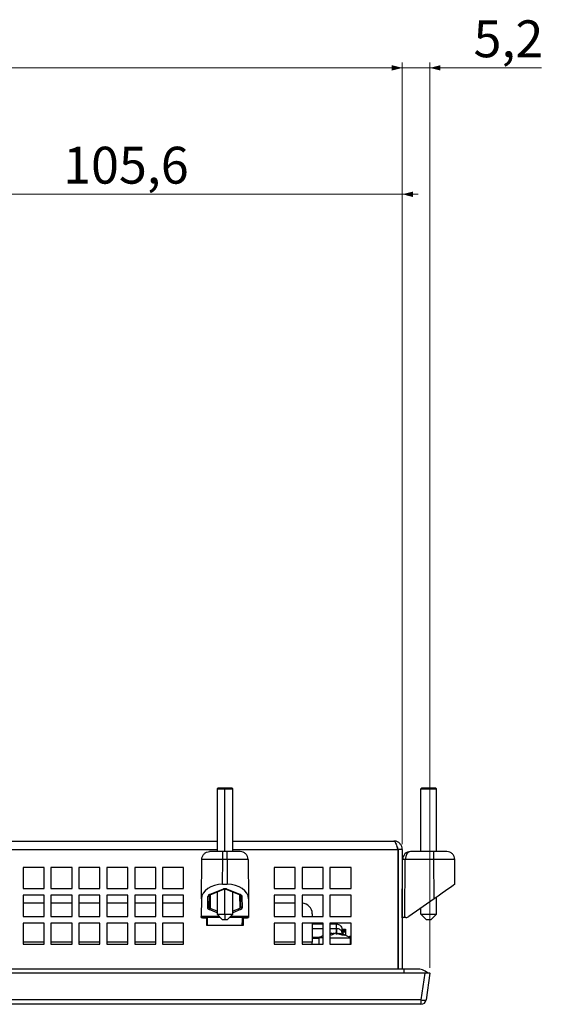
# Model space of a CAD drawing. Units: millimetres. Extents: x 149 to 1575, y 23 to 1181.
# Drawn here: x 641 to 740, y 529 to 716 of the extents above; entities that cross this region are included whole.
import ezdxf

# ---------------------------------------------------------------- set-up
doc = ezdxf.new("R2010")
doc.units = ezdxf.units.MM
doc.styles.add('SLDTEXTSTYLE0', font='TXT', dxfattribs={"width": 0.75})
doc.dimstyles.new('SLDDIMSTYLE1', dxfattribs={"dimtxt": 7, "dimasz": 2, "dimexe": 0, "dimexo": 0.0625, "dimgap": 1.75, "dimtad": 1, "dimdec": 1, "dimrnd": 1e-09, "dimzin": 12, "dimdsep": 46, "dimtxsty": 'SLDTEXTSTYLE0', "dimsah": 1, "dimcen": 0.09, "dimadec": 0, "dimazin": 3, "dimtfac": 1, "dimtdec": 1, "dimtmove": 0, "dimatfit": 0, "dimfxl": 1, "dimfrac": 2, "dimtolj": 1, "dimtzin": 12, "dimarcsym": 0})
doc.dimstyles.new('SLDDIMSTYLE3', dxfattribs={"dimtxt": 7, "dimasz": 2, "dimexe": 0, "dimexo": 0.0625, "dimgap": 1.75, "dimtad": 1, "dimdec": 1, "dimrnd": 1e-09, "dimzin": 12, "dimdsep": 46, "dimtxsty": 'SLDTEXTSTYLE0', "dimsah": 1, "dimcen": 0.09, "dimadec": 0, "dimazin": 3, "dimtfac": 1, "dimtdec": 1, "dimtofl": 0, "dimtmove": 0, "dimatfit": 3, "dimfxl": 1, "dimfrac": 2, "dimtolj": 1, "dimtzin": 12, "dimarcsym": 0})

# ---------------------------------------------------------------- blocks, each defined once
blk = doc.blocks.new('_D_7')
at = {"color": 7, "linetype": 'Continuous', "lineweight": 0}
for p, q in [((196.43, 559.84), (196.43, 708.24)), ((196.43, 707.24), (713.63, 707.24)), ((713.63, 559.84), (713.63, 708.24))]:
    blk.add_line(p, q, dxfattribs=at)
at = {"color": 7, "linetype": 'Continuous', "lineweight": 18}
for points in [[(196.43, 707.24), (198.43, 706.73), (198.43, 707.75)], [(713.63, 707.24), (711.63, 707.75), (711.63, 706.73)]]:
    blk.add_solid(points, dxfattribs=at)
at = {"color": 7, "linetype": 'Continuous', "lineweight": 18, "insert": (443.39, 716.26), "char_height": 7, "attachment_point": 1, "style": 'SLDTEXTSTYLE0'}
blk.add_mtext('517,2', dxfattribs=at)
blk = doc.blocks.new('_D_8')
at = {"color": 7, "linetype": 'Continuous', "lineweight": 0}
for p, q in [((713.63, 707.24), (710.63, 707.24)), ((713.63, 559.84), (713.63, 708.24)), ((713.63, 707.24), (718.88, 707.24)), ((718.88, 536.35), (718.88, 708.24)), ((718.88, 707.24), (740.09, 707.24))]:
    blk.add_line(p, q, dxfattribs=at)
at = {"color": 7, "linetype": 'Continuous', "lineweight": 18}
for points in [[(713.63, 707.24), (711.63, 707.75), (711.63, 706.73)], [(718.88, 707.24), (720.88, 706.73), (720.88, 707.75)]]:
    blk.add_solid(points, dxfattribs=at)
at = {"color": 7, "linetype": 'Continuous', "lineweight": 18, "insert": (727.16, 716.26), "char_height": 7, "attachment_point": 1, "style": 'SLDTEXTSTYLE0'}
blk.add_mtext('5,2', dxfattribs=at)
blk = doc.blocks.new('_D_11')
at = {"color": 7, "linetype": 'Continuous', "lineweight": 0}
for p, q in [((608.03, 683.24), (605.03, 683.24)), ((608.03, 629.64), (608.03, 684.24)), ((608.03, 683.24), (713.63, 683.24)), ((713.63, 559.84), (713.63, 684.24)), ((713.63, 683.24), (716.63, 683.24))]:
    blk.add_line(p, q, dxfattribs=at)
at = {"color": 7, "linetype": 'Continuous', "lineweight": 18}
for points in [[(608.03, 683.24), (606.03, 683.75), (606.03, 682.73)], [(713.63, 683.24), (715.63, 682.73), (715.63, 683.75)]]:
    blk.add_solid(points, dxfattribs=at)
at = {"color": 7, "linetype": 'Continuous', "lineweight": 18, "insert": (649.19, 692.26), "char_height": 7, "attachment_point": 1, "style": 'SLDTEXTSTYLE0'}
blk.add_mtext('105,6', dxfattribs=at)

msp = doc.modelspace()

# ---------------------------------------------------------------- linework, layer by layer
at = {"color": 7, "linetype": 'Continuous', "lineweight": 25}
for p, q in [((678.629, 570.536), (678.429, 570.336)), ((678.429, 570.336), (678.429, 558.436)), ((678.429, 570.336), (679.929, 570.336)), ((678.629, 570.536), (679.929, 570.536)), ((679.929, 570.536), (679.929, 570.336)), ((679.929, 570.536), (681.229, 570.536)), ((679.929, 570.336), (681.429, 570.336)), ((681.429, 570.336), (681.229, 570.536)), ((681.429, 558.436), (681.429, 570.336)), ((717.329, 570.536), (717.129, 570.336)), ((717.129, 558.436), (717.129, 570.336)), ((717.129, 570.336), (720.129, 570.336)), ((717.329, 570.536), (719.929, 570.536)), ((719.929, 570.536), (720.129, 570.336)), ((720.129, 558.436), (720.129, 570.336)), ((559.129, 560.436), (678.429, 560.436)), ((681.429, 560.436), (712.029, 560.436)), ((679.524, 558.436), (677.025, 558.436)), ((680.333, 558.436), (679.524, 558.436)), ((682.832, 558.436), (680.333, 558.436)), ((712.758, 558.836), (712.758, 536.138)), ((713.629, 558.836), (712.829, 558.836)), ((712.829, 558.836), (712.829, 536.138)), ((713.629, 558.836), (713.629, 536.138)), ((719.588, 558.436), (715.193, 558.436)), ((722.087, 558.436), (719.588, 558.436)), ((645.579, 555.436), (641.579, 555.436)), ((641.579, 555.436), (641.579, 551.436)), ((645.579, 551.436), (645.579, 555.436)), ((650.879, 555.436), (646.879, 555.436)), ((646.879, 555.436), (646.879, 551.436)), ((650.879, 551.436), (650.879, 555.436)), ((656.179, 555.436), (652.179, 555.436)), ((652.179, 555.436), (652.179, 551.436)), ((656.179, 551.436), (656.179, 555.436)), ((661.479, 555.436), (657.479, 555.436)), ((657.479, 555.436), (657.479, 551.436)), ((661.479, 551.436), (661.479, 555.436)), ((666.779, 555.436), (662.779, 555.436)), ((662.779, 555.436), (662.779, 551.436)), ((666.779, 551.436), (666.779, 555.436)), ((672.079, 555.436), (668.079, 555.436)), ((668.079, 555.436), (668.079, 551.436)), ((672.079, 551.436), (672.079, 555.436)), ((675.459, 549.454), (675.525, 556.949)), ((679.483, 552.238), (679.524, 556.949)), ((680.333, 556.949), (679.524, 556.949)), ((680.333, 556.949), (680.374, 552.238)), ((684.332, 556.949), (684.398, 549.454)), ((693.279, 555.436), (689.279, 555.436)), ((689.279, 555.436), (689.279, 551.436)), ((693.279, 551.436), (693.279, 555.436)), ((698.579, 555.436), (694.579, 555.436)), ((694.579, 555.436), (694.579, 551.436)), ((698.579, 551.436), (698.579, 555.436)), ((703.879, 555.436), (699.879, 555.436)), ((699.879, 555.436), (699.879, 551.436)), ((703.879, 551.436), (703.879, 555.436)), ((713.629, 545.847), (713.693, 556.945)), ((714.129, 545.936), (714.193, 556.949)), ((719.588, 556.949), (714.193, 556.949)), ((719.653, 549.454), (719.588, 556.949)), ((723.629, 552.238), (723.587, 556.949)), ((679.483, 552.238), (680.374, 552.238)), ((641.579, 551.436), (645.579, 551.436)), ((645.579, 550.136), (641.579, 550.136)), ((641.579, 550.136), (641.579, 546.136)), ((645.579, 546.136), (645.579, 550.136)), ((646.879, 551.436), (650.879, 551.436)), ((650.879, 550.136), (646.879, 550.136)), ((646.879, 550.136), (646.879, 546.136)), ((650.879, 546.136), (650.879, 550.136)), ((652.179, 551.436), (656.179, 551.436)), ((656.179, 550.136), (652.179, 550.136)), ((652.179, 550.136), (652.179, 546.136)), ((656.179, 546.136), (656.179, 550.136)), ((657.479, 551.436), (661.479, 551.436)), ((661.479, 550.136), (657.479, 550.136)), ((657.479, 550.136), (657.479, 546.136)), ((661.479, 546.136), (661.479, 550.136)), ((662.779, 551.436), (666.779, 551.436)), ((666.779, 550.136), (662.779, 550.136)), ((662.779, 550.136), (662.779, 546.136)), ((666.779, 546.136), (666.779, 550.136)), ((668.079, 551.436), (672.079, 551.436)), ((672.079, 550.136), (668.079, 550.136)), ((668.079, 550.136), (668.079, 546.136)), ((672.079, 546.136), (672.079, 550.136)), ((676.658, 547.778), (676.695, 549.922)), ((676.958, 548.018), (676.995, 550.163)), ((677.001, 550.283), (679.629, 551.33)), ((677.113, 550.25), (679.74, 551.298)), ((678.429, 550.775), (678.429, 546.536)), ((680.117, 551.298), (682.804, 550.226)), ((680.228, 551.33), (682.856, 550.283)), ((681.429, 546.536), (681.429, 550.775)), ((682.862, 550.163), (682.899, 548.018)), ((683.162, 549.922), (683.199, 547.778)), ((689.279, 551.436), (693.279, 551.436)), ((693.279, 550.136), (689.279, 550.136)), ((689.279, 550.136), (689.279, 546.136)), ((693.279, 546.136), (693.279, 550.136)), ((694.579, 551.436), (698.579, 551.436)), ((698.579, 550.136), (694.579, 550.136)), ((694.579, 550.136), (694.579, 546.136)), ((698.579, 546.136), (698.579, 550.136)), ((699.879, 551.436), (703.879, 551.436)), ((703.879, 550.136), (699.879, 550.136)), ((699.879, 550.136), (699.879, 546.136)), ((703.879, 546.136), (703.879, 550.136)), ((712.758, 551.436), (712.829, 551.436)), ((713.629, 551.436), (713.661, 551.436)), ((720.129, 546.536), (720.129, 549.787)), ((675.459, 549.454), (675.43, 546.117)), ((676.965, 547.915), (676.951, 547.971)), ((684.398, 549.454), (684.427, 546.117)), ((693.279, 548.636), (689.279, 548.636)), ((719.653, 549.454), (714.887, 546.117)), ((641.579, 546.136), (645.579, 546.136)), ((646.879, 546.136), (650.879, 546.136)), ((652.179, 546.136), (656.179, 546.136)), ((657.479, 546.136), (661.479, 546.136)), ((662.779, 546.136), (666.779, 546.136)), ((668.079, 546.136), (672.079, 546.136)), ((675.429, 545.936), (675.43, 546.117)), ((679.029, 545.936), (675.429, 545.936)), ((678.429, 546.536), (679.429, 545.536)), ((678.429, 546.536), (679.929, 546.536)), ((679.929, 546.536), (681.429, 546.536)), ((679.929, 546.536), (679.929, 545.536)), ((680.429, 545.536), (681.429, 546.536)), ((684.429, 545.936), (680.829, 545.936)), ((684.427, 546.117), (684.429, 545.936)), ((689.279, 546.136), (693.279, 546.136)), ((694.579, 546.136), (698.579, 546.136)), ((696.529, 546.636), (696.529, 546.136)), ((699.879, 546.136), (703.879, 546.136)), ((712.758, 546.282), (712.829, 546.247)), ((714.313, 545.936), (714.133, 545.936)), ((717.129, 546.536), (717.129, 547.687)), ((717.129, 546.536), (720.129, 546.536)), ((717.129, 546.536), (718.129, 545.536)), ((720.129, 546.536), (719.129, 545.536)), ((645.579, 544.836), (641.579, 544.836)), ((641.579, 544.836), (641.579, 540.836)), ((645.579, 540.836), (645.579, 544.836)), ((650.879, 544.836), (646.879, 544.836)), ((646.879, 544.836), (646.879, 540.836)), ((650.879, 540.836), (650.879, 544.836)), ((656.179, 544.836), (652.179, 544.836)), ((652.179, 544.836), (652.179, 540.836)), ((656.179, 540.836), (656.179, 544.836)), ((661.479, 544.836), (657.479, 544.836)), ((657.479, 544.836), (657.479, 540.836)), ((661.479, 540.836), (661.479, 544.836)), ((666.779, 544.836), (662.779, 544.836)), ((662.779, 544.836), (662.779, 540.836)), ((666.779, 540.836), (666.779, 544.836)), ((672.079, 544.836), (668.079, 544.836)), ((668.079, 544.836), (668.079, 540.836)), ((672.079, 540.836), (672.079, 544.836)), ((675.928, 545.847), (676.579, 545.847)), ((676.429, 545.847), (676.429, 544.436)), ((676.429, 544.436), (683.429, 544.436)), ((676.645, 544.449), (683.212, 544.449)), ((676.645, 544.449), (676.645, 544.436)), ((679.429, 545.536), (679.929, 545.536)), ((679.929, 545.536), (680.429, 545.536)), ((683.212, 544.449), (683.212, 544.436)), ((683.279, 545.847), (683.929, 545.847)), ((683.429, 544.436), (683.429, 545.847)), ((693.279, 544.836), (689.279, 544.836)), ((689.279, 544.836), (689.279, 540.836)), ((693.279, 540.836), (693.279, 544.836)), ((698.579, 544.836), (694.579, 544.836)), ((694.579, 544.836), (694.579, 540.836)), ((696.529, 544.836), (696.529, 541.236)), ((696.529, 544.686), (698.579, 544.686)), ((698.579, 540.836), (698.579, 544.836)), ((703.879, 544.836), (699.879, 544.836)), ((699.879, 544.836), (699.879, 540.836)), ((699.879, 544.686), (701.129, 544.686)), ((703.879, 540.836), (703.879, 544.836)), ((718.129, 545.536), (719.129, 545.536)), ((696.529, 542.186), (698.022, 542.186)), ((700.178, 542.581), (699.812, 542.599)), ((699.879, 542.775), (700.206, 542.922)), ((700.206, 542.922), (699.953, 542.855)), ((700.938, 542.922), (700.178, 542.581)), ((700.206, 542.922), (700.275, 542.88)), ((700.275, 542.826), (700.638, 542.922)), ((700.638, 542.922), (700.655, 542.88)), ((702.228, 542.581), (700.938, 542.922)), ((701.129, 543.793), (701.129, 542.702)), ((701.37, 542.922), (701.301, 542.88)), ((701.37, 542.922), (702.659, 542.581)), ((702.129, 543.686), (702.129, 543.15)), ((702.129, 543.15), (702.129, 542.785)), ((702.659, 542.581), (702.228, 542.581)), ((702.329, 543.686), (702.329, 543.418)), ((702.329, 543.686), (702.829, 543.686)), ((702.329, 543.418), (702.329, 543.186)), ((702.829, 543.418), (702.329, 543.418)), ((702.329, 543.186), (702.329, 542.73)), ((702.329, 543.186), (702.829, 543.186)), ((702.829, 543.686), (702.829, 543.418)), ((702.829, 543.418), (702.829, 543.186)), ((702.829, 543.186), (702.829, 542.552)), ((703.579, 542.286), (703.507, 542.214)), ((703.829, 542.286), (703.579, 542.286)), ((703.579, 542.286), (703.579, 542.171)), ((703.829, 542.286), (703.829, 540.836)), ((641.579, 540.836), (645.579, 540.836)), ((646.879, 540.836), (650.879, 540.836)), ((652.179, 540.836), (656.179, 540.836)), ((657.479, 540.836), (661.479, 540.836)), ((662.779, 540.836), (666.779, 540.836)), ((668.079, 540.836), (672.079, 540.836)), ((689.279, 540.836), (693.279, 540.836)), ((694.579, 540.836), (698.579, 540.836)), ((696.529, 541.986), (697.788, 541.986)), ((696.529, 540.836), (696.529, 541.236)), ((697.788, 542.036), (697.788, 540.836)), ((698.579, 542.036), (697.788, 542.036)), ((699.879, 542.036), (703.788, 542.036)), ((699.879, 540.836), (703.879, 540.836)), ((703.788, 540.836), (703.788, 542.036)), ((192.172, 535.436), (717.885, 535.436)), ((717.885, 535.348), (192.172, 535.348)), ((713.888, 536.138), (196.169, 536.138)), ((716.388, 536.138), (713.888, 536.138)), ((717.885, 535.348), (717.175, 530.297)), ((717.885, 535.348), (717.885, 535.436)), ((718.876, 535.348), (718.166, 530.297)), ((718.788, 535.436), (718.788, 535.436)), ((718.876, 535.348), (718.788, 535.436)), ((717.175, 530.297), (192.882, 530.297)), ((717.175, 529.436), (192.882, 529.436)), ((717.175, 530.297), (717.175, 529.436))]:
    msp.add_line(p, q, dxfattribs=at)
at = {"color": 1, "linetype": 'Continuous', "lineweight": 25}
for p, q in [((679.929, 558.436), (679.929, 570.336)), ((559.129, 558.836), (678.429, 558.836)), ((681.429, 558.836), (712.758, 558.836)), ((677.147, 550.264), (677.101, 547.652)), ((679.929, 546.536), (679.929, 551.336)), ((682.71, 550.264), (682.756, 547.652)), ((682.831, 550.322), (682.862, 550.163)), ((645.579, 548.636), (641.579, 548.636)), ((650.879, 548.636), (646.879, 548.636)), ((656.179, 548.636), (652.179, 548.636)), ((661.479, 548.636), (657.479, 548.636)), ((666.779, 548.636), (662.779, 548.636)), ((672.079, 548.636), (668.079, 548.636)), ((678.848, 546.117), (675.43, 546.117)), ((678.429, 546.806), (676.951, 547.411)), ((678.429, 547.108), (677.101, 547.652)), ((684.427, 546.117), (681.009, 546.117)), ((682.756, 547.652), (681.429, 547.108)), ((682.906, 547.411), (681.429, 546.806)), ((698.579, 543.793), (696.529, 543.793)), ((701.129, 543.793), (699.879, 543.793)), ((701.129, 542.702), (701.129, 543.797)), ((645.579, 541.236), (641.579, 541.236)), ((650.879, 541.236), (646.879, 541.236)), ((656.179, 541.236), (652.179, 541.236)), ((661.479, 541.236), (657.479, 541.236)), ((666.779, 541.236), (662.779, 541.236)), ((672.079, 541.236), (668.079, 541.236)), ((693.279, 541.236), (689.279, 541.236)), ((696.529, 541.236), (694.579, 541.236)), ((713.888, 536.138), (713.888, 535.436))]:
    msp.add_line(p, q, dxfattribs=at)
at = {"color": 7, "linetype": 'Continuous', "lineweight": 25, "flags": 128}
for points in [[(723.629, 552.238), (723.552, 552.184), (723.326, 552.026), (722.959, 551.769), (722.464, 551.423), (721.862, 551.001), (721.174, 550.52), (720.429, 549.997), (719.653, 549.454)], [(699.879, 544.808), (699.889, 544.785), (699.915, 544.687)], [(701.129, 544.686), (701.324, 544.667), (701.511, 544.61), (701.684, 544.518), (701.836, 544.393), (701.96, 544.242), (702.052, 544.069), (702.109, 543.881), (702.129, 543.686)], [(702.129, 543.15), (702.109, 543.276), (702.052, 543.396), (701.96, 543.507), (701.836, 543.605), (701.684, 543.685), (701.511, 543.744), (701.324, 543.781), (701.129, 543.793)]]:
    msp.add_lwpolyline(points, dxfattribs=at)
at = {"color": 7, "linetype": 'Continuous', "lineweight": 25}
for centre, radius, start, end in [((714.036, 546.294), 10.656, 89.1566, 91.84533), ((676.721, 550.197), 0.276, 264.59191, 352.85492), ((677.084, 550.359), 0.112, 222.40072, 284.57882), ((683.173, 548.053), 0.276, 187.14441, 275.40862), ((694.529, 546.636), 2, 0, 88.56746), ((683.252, 547.794), 0.517, 196.02417, 227.86951), ((714.313, 546.936), 1, 270.00004, 304.99996), ((700.788, 537.605), 5.351, 114.38603, 124.09806), ((700.489, 541.394), 1.501, 98.22026, 114.00005), ((700.981, 538.939), 3.954, 94.72245, 100.28892), ((700.964, 538.866), 4.028, 66.13498, 85.19668), ((700.788, 537.605), 5.351, 55.90194, 80.64153), ((716.388, 532.938), 3.2, 51.31781, 90), ((717.671, 532.117), 1.886, 254.77764, 285.22236), ((717.175, 530.436), 1, 270, 352)]:
    msp.add_arc(centre, radius, start, end, dxfattribs=at)
at = {"color": 1, "linetype": 'Continuous', "lineweight": 25}
for centre, radius, start, end in [((679.712, 551.406), 0.112, 222.49392, 284.11454), ((680.145, 551.406), 0.113, 255.89669, 317.5375)]:
    msp.add_arc(centre, radius, start, end, dxfattribs=at)
at = {"color": 7, "linetype": 'Continuous', "lineweight": 25}
for centre, major_axis, ratio, start_param, end_param in [((715.193, 556.936), (1.133, -0.983), 0.9999922, 2.2851166, 3.8500905), ((715.193, 556.936), (0, 1.5), 0.6666589, 0.0000437, 1.5621813), ((679.459, 549.454), (4, 0.032), 0.6959063, 1.5591669, 3.1298871), ((680.398, 549.454), (4, -0.032), 0.6959063, 0.0117056, 1.5824258), ((677.295, 549.922), (0.6, 0.01), 0.6950428, 2.0712164, 3.118258), ((679.929, 550.972), (0.6, 0), 0.6905789, 1.0472875, 2.0943457), ((682.599, 548.024), (-0.022, 0.426), 0.703057, 4.4022683, 4.6631278), ((682.599, 547.778), (0.6, -0.011), 0.7048721, 5.2608537, 6.3078468)]:
    msp.add_ellipse(centre, major_axis=major_axis, ratio=ratio, start_param=start_param, end_param=end_param, dxfattribs=at)
at = {"color": 1, "linetype": 'Continuous', "lineweight": 25}
msp.add_ellipse((682.599, 548.024), major_axis=(-0.022, 0.426), ratio=0.703057, start_param=3.6162635, end_param=4.4022683, dxfattribs=at)
at = {"color": 7, "linetype": 'Continuous', "lineweight": 25}
for points, knots in [([(712.029, 560.436), (712.083, 560.417), (712.192, 560.379), (712.355, 560.08), (712.518, 559.644), (712.653, 559.199), (712.732, 558.924), (712.758, 558.836)], [0, 0, 0, 0, 0.2235758, 0.4471839, 0.6707921, 0.8944002, 1, 1, 1, 1]), ([(713.629, 558.836), (713.609, 559.023), (713.571, 559.398), (713.272, 559.892), (712.836, 560.255), (712.391, 560.418), (712.117, 560.432), (712.029, 560.436)], [0, 0, 0, 0, 0.2235758, 0.4471839, 0.6707921, 0.8944002, 1, 1, 1, 1]), ([(712.829, 558.836), (712.815, 558.956), (712.791, 559.169), (712.65, 559.329), (712.589, 559.398)], [0, 0, 0, 0, 0.5630839, 1, 1, 1, 1]), ([(679.524, 556.949), (679, 556.951), (677.952, 556.954), (676.63, 556.956), (675.705, 556.954), (675.585, 556.951), (675.525, 556.949)], [0, 0, 0, 0, 0.25000271, 0.50000235, 0.75000082, 1, 1, 1, 1]), ([(684.332, 556.949), (684.272, 556.951), (684.152, 556.954), (683.227, 556.956), (681.905, 556.954), (680.857, 556.951), (680.333, 556.949)], [0, 0, 0, 0, 0.2500029, 0.5000027, 0.7500011, 1, 1, 1, 1]), ([(723.587, 556.949), (723.527, 556.951), (723.407, 556.954), (722.482, 556.956), (721.16, 556.954), (720.112, 556.951), (719.588, 556.949)], [0, 0, 0, 0, 0.2500027, 0.5000024, 0.7500008, 1, 1, 1, 1]), ([(679.738, 551.297), (679.77, 551.308), (679.831, 551.329), (679.929, 551.339), (680.026, 551.329), (680.087, 551.308), (680.119, 551.297)], [0, 0, 0, 0, 0.2610624, 0.4999951, 0.7389324, 1, 1, 1, 1]), ([(682.856, 550.283), (682.841, 550.273), (682.811, 550.252), (682.773, 550.242), (682.753, 550.249), (682.745, 550.252)], [0, 0, 0, 0, 0.3671352, 0.7342704, 1, 1, 1, 1]), ([(682.856, 550.283), (682.902, 550.261), (682.995, 550.216), (683.089, 550.126), (683.149, 550.026), (683.158, 549.957), (683.162, 549.922)], [0, 0, 0, 0, 0.24667, 0.4998399, 0.7492038, 1, 1, 1, 1]), ([(676.951, 547.411), (676.905, 547.434), (676.812, 547.48), (676.723, 547.573), (676.666, 547.673), (676.661, 547.743), (676.658, 547.778)], [0, 0, 0, 0, 0.2496935, 0.4999209, 0.7497117, 1, 1, 1, 1]), ([(677.101, 547.652), (677.078, 547.676), (677.028, 547.727), (676.97, 547.851), (676.963, 547.952), (676.958, 548.018)], [0, 0, 0, 0, 0.2300003, 0.5004751, 1, 1, 1, 1]), ([(675.426, 545.936), (675.435, 545.933), (675.452, 545.927), (675.567, 545.892), (675.73, 545.857), (675.861, 545.85), (675.928, 545.847)], [0, 0, 0, 0, 0.2564163, 0.5034448, 0.7478996, 1, 1, 1, 1]), ([(683.929, 545.847), (683.996, 545.85), (684.127, 545.857), (684.29, 545.892), (684.405, 545.927), (684.422, 545.933), (684.431, 545.936)], [0, 0, 0, 0, 0.2520743, 0.49655149, 0.74355652, 1, 1, 1, 1]), ([(714.133, 545.936), (714.065, 545.933), (713.932, 545.927), (713.768, 545.892), (713.653, 545.857), (713.637, 545.85), (713.629, 545.847)], [0, 0, 0, 0, 0.25641628, 0.50344484, 0.74789957, 1, 1, 1, 1]), ([(683.212, 544.449), (683.214, 544.487), (683.217, 544.588), (683.225, 544.776), (683.235, 545.031), (683.249, 545.357), (683.265, 545.665), (683.274, 545.791), (683.279, 545.847)], [0, 0, 0, 0, 0.06214892, 0.16635637, 0.31255457, 0.50064839, 0.77597075, 1, 1, 1, 1]), ([(717.885, 535.436), (717.897, 535.436), (717.921, 535.436), (717.965, 535.436), (718.012, 535.436), (718.064, 535.436), (718.108, 535.436), (718.153, 535.436), (718.193, 535.436), (718.236, 535.436), (718.275, 535.436), (718.316, 535.436), (718.353, 535.436), (718.392, 535.436), (718.426, 535.436), (718.463, 535.436), (718.494, 535.436), (718.528, 535.436), (718.557, 535.436), (718.587, 535.436), (718.613, 535.436), (718.639, 535.436), (718.662, 535.436), (718.684, 535.436), (718.703, 535.436), (718.722, 535.436), (718.737, 535.436), (718.751, 535.436), (718.762, 535.436), (718.772, 535.436), (718.779, 535.436), (718.784, 535.436), (718.787, 535.436), (718.788, 535.436), (718.788, 535.436)], [0, 0, 0, 0, 0.0251446, 0.0502703, 0.0932946, 0.1255306, 0.1613136, 0.1881302, 0.2238558, 0.2506322, 0.2863083, 0.313051, 0.3486875, 0.3754047, 0.4110129, 0.4377134, 0.4733056, 0.4999991, 0.5355887, 0.5622849, 0.5978847, 0.6245936, 0.6602165, 0.6869472, 0.722605, 0.7493661, 0.7850695, 0.8118681, 0.8476256, 0.8744677, 0.9102864, 0.9371761, 0.9685733, 1, 1, 1, 1]), ([(718.876, 535.348), (718.875, 535.348), (718.873, 535.347), (718.853, 535.346), (718.806, 535.345), (718.714, 535.344), (718.591, 535.343), (718.44, 535.344), (718.268, 535.345), (718.112, 535.346), (717.983, 535.347), (717.918, 535.348), (717.885, 535.348)], [0, 0, 0, 0, 0.063626, 0.1255562, 0.2506039, 0.3753764, 0.5, 0.6246236, 0.7493961, 0.8744438, 0.9363572, 1, 1, 1, 1])]:
    msp.add_open_spline(points, degree=3, knots=knots, dxfattribs=at)
for points in [[(675.525, 556.949), (675.549, 557.144), (675.597, 557.535), (675.944, 558.026), (676.438, 558.369), (676.829, 558.414), (677.025, 558.436)], [(679.524, 556.949), (679.524, 557.144), (679.524, 557.535), (679.524, 558.026), (679.524, 558.369), (679.524, 558.414), (679.524, 558.436)], [(680.333, 556.949), (680.333, 557.144), (680.333, 557.535), (680.333, 558.026), (680.333, 558.369), (680.333, 558.414), (680.333, 558.436)], [(684.332, 556.949), (684.308, 557.144), (684.26, 557.535), (683.913, 558.026), (683.419, 558.369), (683.028, 558.414), (682.832, 558.436)], [(719.588, 556.949), (719.588, 557.144), (719.588, 557.535), (719.588, 558.026), (719.588, 558.369), (719.588, 558.414), (719.588, 558.436)], [(723.587, 556.949), (723.563, 557.144), (723.515, 557.535), (723.168, 558.026), (722.674, 558.369), (722.283, 558.414), (722.087, 558.436)], [(683.162, 549.922), (683.123, 549.925), (683.045, 549.932), (682.946, 549.987), (682.877, 550.067), (682.867, 550.131), (682.862, 550.163)], [(676.658, 547.778), (676.697, 547.781), (676.775, 547.788), (676.873, 547.843), (676.943, 547.923), (676.953, 547.986), (676.958, 548.018)], [(676.951, 547.411), (676.966, 547.425), (676.996, 547.452), (677.038, 547.511), (677.075, 547.579), (677.093, 547.627), (677.101, 547.652)], [(676.645, 544.449), (676.639, 544.601), (676.628, 544.905), (676.61, 545.315), (676.592, 545.654), (676.583, 545.783), (676.579, 545.847)], [(701.129, 543.793), (701.129, 543.925), (701.129, 544.189), (701.129, 544.468), (701.129, 544.652), (701.129, 544.675), (701.129, 544.686)]]:
    msp.add_open_spline(points, degree=3, dxfattribs=at)
at = {"color": 1, "linetype": 'Continuous', "lineweight": 25}
msp.add_open_spline([(682.745, 550.252), (682.742, 550.253), (682.726, 550.256), (682.707, 550.281), (682.691, 550.314), (682.689, 550.342), (682.688, 550.35)], degree=3, knots=[0, 0, 0, 0, 0.10283034, 0.4751236, 0.84741687, 1, 1, 1, 1], dxfattribs=at)

# ---------------------------------------------------------------- dimensions: what is measured, and where the dimension line sits
at = {"color": 7, "linetype": 'Continuous', "lineweight": 18}
for base, p1, p2, dimstyle, picture, middle in [((713.629, 707.239), (196.429, 558.836), (713.629, 558.836), 'SLDDIMSTYLE3', '_D_7', (455.029, 707.239)), ((718.876, 707.239), (713.629, 558.836), (718.876, 535.348), 'SLDDIMSTYLE1', '_D_8', (733.629, 707.239)), ((713.629, 683.239), (608.028, 628.636), (713.629, 558.836), 'SLDDIMSTYLE1', '_D_11', (660.828, 683.239))]:
    dim = msp.add_linear_dim(base=base, p1=p1, p2=p2, dimstyle=dimstyle, dxfattribs=at)
    dim.commit()
    dim.dimension.update_dxf_attribs({"geometry": picture, "text_midpoint": middle, "dimtype": 160})

doc.saveas('drawing.dxf')
